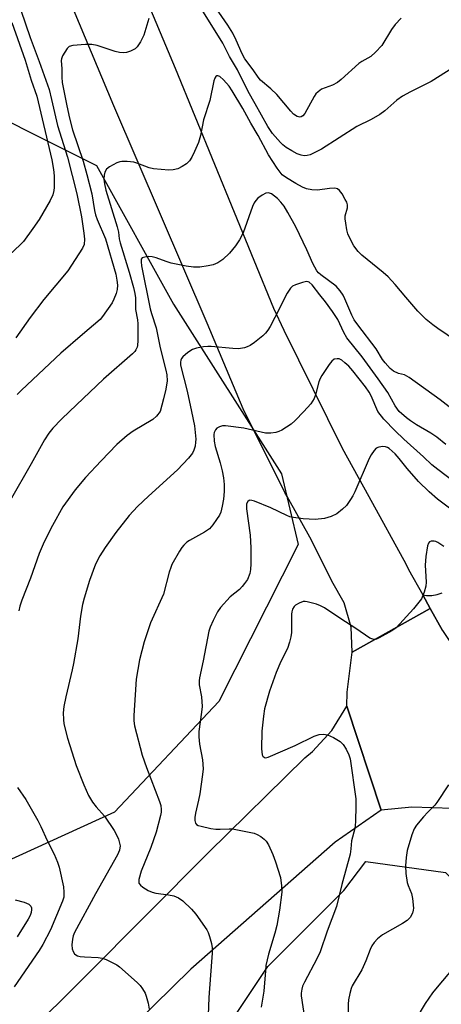
# Model space of a CAD drawing. Units: inches. Extents: x 1321762 to 1327762, y 517447 to 521448.
# Drawn here: x 1322333 to 1322447, y 518840 to 519106 of the extents above; entities that cross this region are included whole.
import ezdxf

# ---------------------------------------------------------------- set-up
doc = ezdxf.new("R2010")
doc.units = ezdxf.units.IN
doc.header["$MEASUREMENT"] = 0
for name, color, linetype in [('NTRL-Trees', 3, 'Continuous'), ('TRANS-Road', 130, 'Continuous'), ('Undefined', 1, 'Continuous')]:
    doc.layers.add(name, color=color, linetype=linetype)

msp = doc.modelspace()

# ---------------------------------------------------------------- linework, layer by layer
at = {"layer": 'NTRL-Trees'}
for points in [[(1322358.8, 518891.61), (1322323.52, 518875.57), (1322303.97, 518892), (1322295.51, 518924.69), (1322303.51, 518982.36), (1322299.82, 519020.16), (1322278.16, 519043.21), (1322271.24, 519062.11), (1322273.14, 519072.24), (1322312.21, 519087.43), (1322353.93, 519066.56), (1322374.8, 519029.01), (1322404.01, 518983.11), (1322408.52, 518964.01), (1322387.1, 518921.57)], [(1322453.32, 518640.8), (1322431.74, 518632.95), (1322415.06, 518650.61), (1322419.96, 518697.71), (1322423.89, 518733.03), (1322411.13, 518765.41), (1322395.43, 518785.03), (1322382.68, 518797.79), (1322382.68, 518823.3), (1322400.34, 518849.79), (1322420.95, 518870.39), (1322426.83, 518878.24), (1322448.42, 518875.3), (1322515.14, 518806.62), (1322561.25, 518763.45), (1322566.16, 518740.88), (1322548.5, 518709.48)]]:
    msp.add_lwpolyline(points, close=True, dxfattribs=at)
at = {"layer": 'TRANS-Road'}
for points in [[(1322327.82, 519206.06), (1322343.92, 519167.6), (1322354.78, 519141.69), (1322375.21, 519092.91), (1322401.88, 519027.97), (1322404.64, 519022), (1322420.47, 518990.03), (1322427.67, 518976.97), (1322437.7, 518958.8), (1322438.45, 518957.28), (1322442.27, 518950.36), (1322444.31, 518946.68), (1322423.19, 518934.87), (1322422.86, 518941.65), (1322420.99, 518948.18), (1322417.66, 518954.1), (1322412.16, 518965.18), (1322405.55, 518976.97), (1322404.9, 518978.12), (1322393.69, 519000.68), (1322383.9, 519023.9), (1322358.59, 519082.73), (1322320.2, 519174.36)], [(1322447.61, 518940.71), (1322444.31, 518946.68), (1322442.27, 518950.36), (1322443.27, 518950.22), (1322444.71, 518950.25), (1322446.14, 518950.48), (1322447.52, 518950.93)], [(1322318.51, 518815.09), (1322350.67, 518846.95), (1322384.28, 518880.65), (1322410.32, 518906.29), (1322412.42, 518908), (1322417.69, 518913.67), (1322421.7, 518920.29), (1322430.97, 518892.15), (1322418.55, 518883.46), (1322379.52, 518849.06), (1322299.33, 518770.55)]]:
    msp.add_lwpolyline(points, dxfattribs=at)
msp.add_lwpolyline([(1322452.06, 518934.04), (1322458.11, 518924.96), (1322467.72, 518912.88), (1322468.54, 518911.84), (1322469.89, 518910.14), (1322470.39, 518909.54), (1322450.3, 518892.58), (1322439.35, 518892.94), (1322430.97, 518892.15), (1322421.7, 518920.29), (1322421.81, 518924.08), (1322423.19, 518934.87), (1322444.31, 518946.68), (1322447.61, 518940.71)], close=True, dxfattribs=at)
at = {"layer": 'Undefined'}
for points, elevation in [([(1322331.72, 519112.36), (1322333.41, 519108.62), (1322335.93, 519101.15), (1322338.43, 519094.73), (1322341.11, 519087.16), (1322341.79, 519084.44), (1322343.35, 519077.41), (1322346.05, 519068.8), (1322348.6, 519058.85), (1322349.88, 519052.66), (1322350.53, 519048.27), (1322350.66, 519046.59), (1322350.57, 519045.21), (1322350.18, 519044.17), (1322346.19, 519038.08), (1322339.7, 519030.32), (1322335.96, 519025.46), (1322332.05, 519019.91)], 406), ([(1322436.44, 519106.42), (1322434.85, 519104.74), (1322433.85, 519103.33), (1322431.15, 519099.06), (1322429.47, 519097.19), (1322428.22, 519096.09), (1322425.79, 519094.67), (1322425.01, 519094.13), (1322420.15, 519089.8), (1322419.23, 519089.06), (1322417.84, 519088.28), (1322414.89, 519087.18), (1322413.94, 519086.53), (1322413.32, 519085.93), (1322412.83, 519085.22), (1322410.31, 519080.59), (1322409.76, 519079.97), (1322409.38, 519079.74), (1322408.97, 519079.64), (1322408.24, 519079.81), (1322407.32, 519080.41), (1322406.52, 519081.27), (1322402.73, 519085.77), (1322401.14, 519087.31), (1322398.38, 519089.61), (1322397.71, 519090.43), (1322396.34, 519092.46), (1322394.14, 519095.42), (1322393.38, 519096.76), (1322391.78, 519100.49), (1322390.83, 519102.35), (1322389.46, 519104.54), (1322384.43, 519111.94)], 406), ([(1322450.38, 519093), (1322444.59, 519089.3), (1322438.93, 519086.52), (1322436.75, 519085.34), (1322435.27, 519084.25), (1322432.04, 519081.39), (1322430.69, 519080.34), (1322428.28, 519078.98), (1322424.4, 519077.1), (1322414.83, 519070.97), (1322411.8, 519069.47), (1322410.98, 519069.24), (1322410.12, 519069.18), (1322409.32, 519069.31), (1322408.31, 519069.69), (1322406.79, 519070.51), (1322405.32, 519071.45), (1322404.38, 519072.15), (1322403.73, 519072.74), (1322401.59, 519075.18), (1322400.35, 519077.09), (1322396.93, 519083.27), (1322394.96, 519086.54), (1322392.07, 519092.42), (1322389.92, 519096.06), (1322388.11, 519099.69), (1322382.01, 519109.51)], 404), ([(1322331, 519105.26), (1322334.61, 519095.09), (1322336.28, 519089.68), (1322337.79, 519085.36), (1322341.86, 519068.07), (1322342.33, 519065.48), (1322342.5, 519063.75), (1322342.5, 519060.6), (1322342.39, 519059.75), (1322342.11, 519058.64), (1322341.36, 519057.05), (1322338.39, 519051.93), (1322336.74, 519049.54), (1322334.17, 519046.03), (1322333.27, 519045.09), (1322330.25, 519042.31)], 408), ([(1322368.1, 519106.33), (1322366.72, 519101.83), (1322365.88, 519100.05), (1322364.98, 519098.66), (1322364.36, 519098.13), (1322363.13, 519097.48), (1322362.07, 519097.12), (1322361.25, 519097.04), (1322360.14, 519097.15), (1322359.03, 519097.39), (1322354.09, 519098.99), (1322352.68, 519099.32), (1322350.97, 519099.33), (1322347.55, 519099.06), (1322346.55, 519098.74), (1322345.96, 519098.19), (1322345.32, 519097.23), (1322344.77, 519096.21), (1322344.45, 519095.41), (1322344.38, 519094.94), (1322344.56, 519092.7), (1322344.53, 519090.49), (1322344.64, 519089.06), (1322345.86, 519082.7), (1322346.58, 519079.33), (1322347.48, 519076.19), (1322350.32, 519067.72), (1322351.34, 519064.15), (1322352.66, 519058.89), (1322353.37, 519054.38), (1322353.67, 519053.17), (1322354.13, 519051.91), (1322356.36, 519046.69), (1322359.13, 519037.17), (1322359.48, 519035.57), (1322359.6, 519034.16), (1322359.51, 519033.04), (1322359.22, 519031.95), (1322358.64, 519030.36), (1322358.14, 519029.37), (1322355.6, 519025.7), (1322354.92, 519024.87), (1322350.1, 519020.87), (1322344.27, 519015.76), (1322333.65, 519005.81), (1322332.49, 519004.57)], 404), ([(1322456.45, 519015.62), (1322446.35, 519022.41), (1322444.96, 519023.43), (1322443.22, 519024.87), (1322440.96, 519027.18), (1322437.65, 519030.95), (1322434.77, 519034.4), (1322432.88, 519036.46), (1322431.58, 519037.62), (1322425.78, 519042.27), (1322424.82, 519043.25), (1322423.58, 519044.85), (1322422.86, 519046.14), (1322422.03, 519048.06), (1322421.73, 519049.19), (1322421.42, 519050.93), (1322421.29, 519052.09), (1322421.3, 519052.95), (1322421.92, 519055.14), (1322421.94, 519055.89), (1322421.68, 519056.64), (1322421.29, 519057.38), (1322420.41, 519058.87), (1322419.77, 519059.77), (1322419.2, 519060.26), (1322418.46, 519060.44), (1322417.06, 519060.37), (1322413.76, 519059.84), (1322412.28, 519059.96), (1322410.82, 519060.27), (1322409.74, 519060.71), (1322407.92, 519061.69), (1322405.36, 519063.2), (1322404.18, 519064.06), (1322402.83, 519065.85), (1322400.48, 519069.48), (1322397.74, 519074.64), (1322395.76, 519077.98), (1322393.58, 519081.96), (1322390.7, 519086.8), (1322389.86, 519087.98), (1322388.32, 519089.72), (1322387.31, 519090.63), (1322386.76, 519090.85), (1322386.48, 519090.8), (1322386.22, 519090.6), (1322385.99, 519090.21), (1322385.73, 519089.49), (1322384.59, 519084.12), (1322382.89, 519078.95), (1322382.06, 519074.64), (1322381.53, 519072.81), (1322380.5, 519070.37), (1322379.73, 519068.79), (1322379.09, 519067.86), (1322378.31, 519067.05), (1322377.17, 519066.27), (1322375.93, 519065.68), (1322374.66, 519065.36), (1322373.49, 519065.33), (1322369.35, 519065.67), (1322368.21, 519065.97), (1322365.14, 519067.11), (1322364, 519067.45), (1322362.26, 519067.67), (1322360.8, 519067.66), (1322360.24, 519067.55), (1322359.45, 519067.27), (1322357.42, 519066.24), (1322356.68, 519065.57), (1322356.18, 519064.71), (1322355.97, 519063.93), (1322355.92, 519062.82), (1322356.09, 519061.64), (1322356.48, 519059.89), (1322359.5, 519049.95), (1322359.85, 519048.51), (1322360.11, 519046.68), (1322360.35, 519045.65), (1322362.76, 519037.7), (1322363.94, 519033.55), (1322364.32, 519031.95), (1322364.47, 519030.78), (1322364.51, 519027.56), (1322365.04, 519024.82), (1322365.17, 519023.67), (1322365.15, 519019.21), (1322365.06, 519017.89), (1322364.94, 519017.38), (1322364.62, 519016.65), (1322364.31, 519016.2), (1322363.71, 519015.56), (1322355.86, 519008.72), (1322346.65, 519000)], 402), ([(1322451.08, 519000), (1322447.02, 519003.15), (1322438.63, 519009.22), (1322437.35, 519009.9), (1322435.67, 519010.32), (1322434.38, 519010.91), (1322433.49, 519011.65), (1322432.08, 519013.15), (1322431.38, 519014.07), (1322429.62, 519016.92), (1322424.69, 519023.4), (1322423.7, 519024.82), (1322423.08, 519026.04), (1322421.22, 519030.48), (1322420.7, 519031.47), (1322419.91, 519032.63), (1322418.8, 519033.88), (1322414.64, 519036.93), (1322414.01, 519037.5), (1322413.56, 519038.07), (1322412.51, 519040.04), (1322410.87, 519043.78), (1322407.89, 519049.99), (1322405.77, 519053.82), (1322404.71, 519055.53), (1322403.87, 519056.65), (1322402.93, 519057.6), (1322401.28, 519058.89), (1322400.5, 519059.2), (1322399.78, 519059.06), (1322398.79, 519058.55), (1322397.61, 519057.71), (1322397.06, 519057.12), (1322396.63, 519056.45), (1322396.2, 519055.44), (1322393.66, 519048.32), (1322392.69, 519046.43), (1322391.58, 519044.84), (1322389.99, 519042.88), (1322388.13, 519041.14), (1322386.76, 519040.19), (1322385.52, 519039.67), (1322384.16, 519039.37), (1322381.94, 519039.08), (1322380.24, 519039.08), (1322378.24, 519039.3), (1322374.19, 519040.17), (1322372.79, 519040.58), (1322370.1, 519041.58), (1322369, 519041.87), (1322368.12, 519041.91), (1322367, 519041.78), (1322366.32, 519041.53), (1322366.07, 519041.21), (1322365.99, 519040.5), (1322366.13, 519039.39), (1322368.46, 519027.79), (1322368.81, 519026.53), (1322370.12, 519022.66), (1322371.13, 519017.2), (1322372.74, 519011.2), (1322372.99, 519009.9), (1322373.03, 519008.29), (1322372.69, 519006.03), (1322372.11, 519003.43), (1322371.13, 519000)], 400), ([(1322435.85, 519000), (1322434.76, 519001.5), (1322432.78, 519005.09), (1322430.16, 519008.85), (1322425.84, 519014.78), (1322421.75, 519019.92), (1322420.91, 519021.34), (1322419.29, 519024.92), (1322417.86, 519027.07), (1322415.94, 519029.69), (1322414.39, 519031.53), (1322412.29, 519034.29), (1322411.5, 519035), (1322411.27, 519035.1), (1322410.79, 519035.15), (1322409.71, 519034.93), (1322407.78, 519034.26), (1322407.01, 519033.89), (1322406.42, 519033.37), (1322405.52, 519032.01), (1322402.21, 519025.41), (1322400.95, 519023.02), (1322400.34, 519022.04), (1322399.7, 519021.22), (1322398.94, 519020.44), (1322396.69, 519018.63), (1322395.51, 519017.81), (1322394.77, 519017.47), (1322393.99, 519017.24), (1322392.36, 519016.99), (1322390.88, 519017.06), (1322384.94, 519017.61), (1322384.05, 519017.61), (1322382.93, 519017.48), (1322380.98, 519017.09), (1322379.91, 519016.74), (1322378.65, 519015.96), (1322377.3, 519014.81), (1322376.95, 519014.36), (1322376.74, 519013.86), (1322376.64, 519013.33), (1322376.69, 519012.57), (1322378.47, 519005.52), (1322379.63, 519000)], 398), ([(1322430.14, 519000), (1322428.34, 519004.27), (1322427.79, 519005.23), (1322426.75, 519006.66), (1322423.38, 519010.98), (1322422.25, 519012.25), (1322421.21, 519013.2), (1322420.33, 519013.87), (1322419.6, 519014.2), (1322419.07, 519014.28), (1322418.31, 519014.15), (1322417.68, 519013.65), (1322416.97, 519012.72), (1322414.95, 519009.72), (1322414.49, 519008.95), (1322414.11, 519008.05), (1322413.25, 519004.52), (1322412.84, 519003.48), (1322411.94, 519002.07), (1322410.04, 519000)], 396), ([(1322346.65, 519000), (1322344.45, 518997.96), (1322342.14, 518995.44), (1322341.06, 518994.14), (1322339.83, 518992.32), (1322336.25, 518985.83), (1322330.52, 518975.88)], 402), ([(1322371.13, 519000), (1322370.22, 518998.75), (1322369.21, 518997.79), (1322363.82, 518994.69), (1322362.21, 518993.53), (1322359.44, 518991.06), (1322355.19, 518986.62), (1322351, 518982.16), (1322348.12, 518978.8), (1322344.84, 518974.19), (1322342.02, 518969.18), (1322339.77, 518964.72), (1322338.4, 518961.61), (1322336.07, 518954.9), (1322333.75, 518948.92), (1322333.19, 518947.3), (1322332.9, 518946.03)], 400), ([(1322379.63, 519000), (1322380.49, 518996.16), (1322380.8, 518992.5), (1322380.78, 518991.68), (1322380.61, 518990.58), (1322380.3, 518989.51), (1322379.94, 518988.76), (1322378.87, 518987.4), (1322375.91, 518984.17), (1322368.02, 518977.11), (1322365.04, 518974.26), (1322362.82, 518971.86), (1322359.2, 518967.29), (1322356.31, 518963.19), (1322354.82, 518960.94), (1322353.69, 518958.72), (1322352.07, 518954.25), (1322350.58, 518949.5), (1322350.14, 518947.81), (1322349.57, 518944.65), (1322348.86, 518938.5), (1322347.72, 518931.8), (1322347.37, 518930.07), (1322345.63, 518922.82), (1322345.1, 518920.21), (1322344.9, 518918.45), (1322344.96, 518916.66), (1322345.1, 518915.49), (1322346.09, 518911.58), (1322348.43, 518904.17), (1322350.46, 518898.96), (1322351.77, 518896.13), (1322352.85, 518894.25), (1322353.83, 518892.98), (1322356.07, 518890.46), (1322358.75, 518886.63), (1322359.42, 518885.31), (1322359.87, 518884.24), (1322360.19, 518883.22), (1322360.31, 518882.44), (1322360.16, 518881.28), (1322359.6, 518880.03), (1322353.66, 518869.52), (1322347.97, 518859.01), (1322347.6, 518858.1), (1322347.42, 518857.21), (1322347.23, 518855.65), (1322347.31, 518854.63), (1322347.58, 518853.92), (1322347.98, 518853.29), (1322348.33, 518852.97), (1322348.78, 518852.74), (1322349.55, 518852.54), (1322350.66, 518852.4), (1322354.39, 518852.25), (1322355.51, 518852.09), (1322356.59, 518851.7), (1322358.17, 518850.94), (1322359.44, 518850.24), (1322360.15, 518849.73), (1322364.94, 518845.48), (1322365.73, 518844.65), (1322366.39, 518843.77), (1322367.11, 518842.6), (1322367.42, 518841.83), (1322367.9, 518839.92), (1322368.16, 518838.25)], 398), ([(1322410.04, 519000), (1322407.72, 518997.54), (1322406.62, 518996.57), (1322404.11, 518994.94), (1322403.32, 518994.54), (1322402.51, 518994.29), (1322401.13, 518994.12), (1322399.73, 518994.14), (1322393.83, 518995.47), (1322388.87, 518996.14), (1322388.01, 518996.09), (1322387.2, 518995.86), (1322386.5, 518995.46), (1322386.14, 518995.04), (1322385.78, 518994.29), (1322385.67, 518993.73), (1322385.77, 518992), (1322386.09, 518990.53), (1322387.4, 518986.14), (1322387.95, 518983.98), (1322388.31, 518982.02), (1322388.5, 518980.25), (1322388.5, 518978.32), (1322388.35, 518976.28), (1322387.98, 518974.38), (1322387.56, 518972.75), (1322387.23, 518971.97), (1322386.47, 518970.76), (1322385.46, 518969.35), (1322384.51, 518968.28), (1322383.14, 518967.35), (1322379.09, 518965.13), (1322378.41, 518964.61), (1322377.61, 518963.82), (1322377.07, 518963.17), (1322376.42, 518962.19), (1322374.37, 518958.59), (1322374.02, 518957.81), (1322373.58, 518956.51), (1322372.07, 518950.54), (1322368.56, 518942.77), (1322366.83, 518937.71), (1322365.56, 518932.83), (1322364.7, 518927.56), (1322364.37, 518923.29), (1322364.05, 518917.76), (1322364.05, 518916.33), (1322364.23, 518914.97), (1322366.34, 518907.02), (1322367.44, 518903.69), (1322371.02, 518894.5), (1322371.36, 518893.38), (1322371.47, 518892.32), (1322371.43, 518891.54), (1322371.27, 518890.68), (1322370.05, 518886.2), (1322368.64, 518882.04), (1322366.06, 518875.61), (1322365.42, 518873.38), (1322365.37, 518872.86), (1322365.44, 518872.39), (1322365.87, 518871.82), (1322366.51, 518871.33), (1322367.96, 518870.43), (1322368.98, 518869.92), (1322370.03, 518869.64), (1322373.46, 518869.22), (1322374.88, 518868.93), (1322376.17, 518868.37), (1322377.34, 518867.56), (1322379.63, 518865.29), (1322380.82, 518864), (1322383.8, 518859.78), (1322384.2, 518859.04), (1322384.57, 518857.97), (1322385.03, 518856.03), (1322385.21, 518854.9), (1322385.23, 518853.42), (1322385.11, 518851.04), (1322384.33, 518841.47), (1322384.18, 518836.67)], 396), ([(1322453.46, 518978.9), (1322446.35, 518984.27), (1322444.75, 518985.56), (1322442.5, 518987.75), (1322437.13, 518992.53), (1322434.8, 518994.8), (1322431.78, 518997.91), (1322430.14, 519000)], 396), ([(1322448.55, 518991.06), (1322446.12, 518993.01), (1322444.48, 518994.16), (1322440.61, 518996.42), (1322438.98, 518997.46), (1322437.85, 518998.29), (1322435.85, 519000)], 398), ([(1322452.83, 518971.31), (1322446.25, 518976.3), (1322444, 518978.22), (1322441.15, 518981.02), (1322438.09, 518984.53), (1322435.92, 518987.32), (1322434.85, 518988.52), (1322433.17, 518989.95), (1322432.71, 518990.22), (1322432.22, 518990.39), (1322431.43, 518990.48), (1322430.38, 518990.37), (1322429.69, 518990.05), (1322429.12, 518989.47), (1322428.31, 518988.3), (1322427.75, 518987.26), (1322423.85, 518978.22), (1322423.33, 518977.15), (1322422.75, 518976.19), (1322421.61, 518974.6), (1322420.58, 518973.58), (1322418.97, 518972.33), (1322417.49, 518971.6), (1322415.66, 518971.05), (1322413.13, 518970.8), (1322409.86, 518970.97), (1322407.31, 518971.27), (1322406.25, 518971.53), (1322405.47, 518971.82), (1322401.12, 518973.93), (1322396.74, 518975.7), (1322395.95, 518975.94), (1322395.47, 518975.97), (1322395.26, 518975.93), (1322394.91, 518975.67), (1322394.59, 518975.01), (1322394.54, 518973.7), (1322395.53, 518966.52), (1322395.71, 518963.08), (1322395.75, 518958.73), (1322395.64, 518957.25), (1322395.44, 518956.12), (1322394.79, 518954.58), (1322394.05, 518953.45), (1322393.37, 518952.6), (1322392.61, 518951.85), (1322390.09, 518949.85), (1322387.5, 518946.98), (1322386.71, 518945.77), (1322385.56, 518943.45), (1322384.71, 518941.63), (1322384.36, 518940.55), (1322382.84, 518932.53), (1322381.78, 518927.97), (1322381.71, 518927.13), (1322381.75, 518926.01), (1322382.36, 518922.83), (1322382.53, 518920.15), (1322382.41, 518918.67), (1322381.67, 518913.37), (1322381.61, 518911.94), (1322381.79, 518910), (1322382.66, 518905.78), (1322382.78, 518903.27), (1322382.64, 518901.81), (1322381.9, 518896.55), (1322381.58, 518894.87), (1322380.74, 518891.32), (1322380.6, 518890.18), (1322380.59, 518889.35), (1322380.73, 518888.61), (1322381.01, 518888.25), (1322381.44, 518888.01), (1322382.24, 518887.76), (1322384.86, 518887.18), (1322386.24, 518886.99), (1322387.44, 518886.96), (1322389.89, 518887.11), (1322390.74, 518887.05), (1322395.23, 518886.19), (1322396.64, 518885.86), (1322397.43, 518885.56), (1322398.41, 518884.97), (1322399.32, 518884.29), (1322399.92, 518883.7), (1322400.52, 518882.75), (1322401.72, 518880.12), (1322402.43, 518878.18), (1322403.74, 518873.92), (1322404.05, 518871.63), (1322404.11, 518869.9), (1322403.47, 518865.05), (1322402.72, 518860.87), (1322402.2, 518858.86), (1322400.5, 518853.15), (1322399.83, 518850.12), (1322399.65, 518848.67), (1322399.25, 518843.18), (1322398.52, 518838.79)], 394), ([(1322447.99, 518963.45), (1322446.32, 518964.58), (1322445.83, 518964.81), (1322445.32, 518964.93), (1322444.58, 518964.87), (1322444.14, 518964.7), (1322443.82, 518964.38), (1322443.54, 518963.65), (1322443.12, 518960.75), (1322442.89, 518958.41), (1322443.17, 518953.85), (1322443.13, 518952.73), (1322442.69, 518951.11), (1322441.9, 518949.31), (1322441.25, 518948.37), (1322439.76, 518946.6), (1322435.07, 518941.5), (1322433.91, 518940.62), (1322430.51, 518938.74), (1322429.72, 518938.41), (1322429.19, 518938.3), (1322428.72, 518938.36), (1322427.98, 518938.67), (1322424.19, 518941.26), (1322420.07, 518943.88), (1322415.66, 518946.87), (1322414.62, 518947.42), (1322413.52, 518947.82), (1322410.96, 518948.53), (1322410.4, 518948.59), (1322409.85, 518948.55), (1322408.79, 518948.17), (1322407.82, 518947.6), (1322407.42, 518947.24), (1322407.02, 518946.55), (1322406.79, 518945.75), (1322406.72, 518945.17), (1322406.72, 518940.16), (1322406.54, 518939), (1322406.17, 518937.56), (1322405.61, 518935.88), (1322403.86, 518932.32), (1322402.6, 518929.36), (1322400.8, 518924.32), (1322399.39, 518919.58), (1322399.11, 518917.57), (1322398.73, 518913.51), (1322398.63, 518908.75), (1322398.66, 518907.87), (1322398.79, 518907.12), (1322398.96, 518906.71), (1322399.39, 518906.36), (1322399.78, 518906.3), (1322400.46, 518906.45), (1322407.7, 518909.6), (1322412.9, 518912.11), (1322414.25, 518912.56), (1322415.39, 518912.66), (1322416.52, 518912.49), (1322418.13, 518911.74), (1322419.91, 518910.66), (1322420.73, 518909.87), (1322421.5, 518908.66), (1322422.29, 518907.11), (1322422.6, 518905.99), (1322424.14, 518895.15), (1322424.19, 518893.42), (1322424.08, 518888.94), (1322423.9, 518887.18), (1322423, 518883.86), (1322422.84, 518881.65), (1322422.59, 518880.19), (1322420.38, 518871.98), (1322418.9, 518866.05), (1322416.39, 518859.38), (1322414.48, 518853.77), (1322413.59, 518851.91), (1322410.22, 518845.57), (1322409.75, 518844.49), (1322409.49, 518843.65), (1322409.36, 518842.65), (1322409.38, 518841.88), (1322410.21, 518835.97)], 392), ([(1322449.23, 518899.02), (1322446.07, 518894.16), (1322445.52, 518893.5), (1322443.61, 518891.62), (1322442.44, 518890.3), (1322440.57, 518888.02), (1322439.97, 518887.03), (1322439.36, 518885.41), (1322438.07, 518881.24), (1322437.78, 518879.28), (1322437.61, 518877.02), (1322437.72, 518874.95), (1322438.05, 518872.59), (1322438.3, 518871.78), (1322439.22, 518869.55), (1322439.53, 518868.26), (1322439.73, 518865.61), (1322439.68, 518865.04), (1322439.46, 518864.27), (1322438.84, 518863.08), (1322438.05, 518862.29), (1322436.81, 518861.49), (1322431.35, 518858.39), (1322430.05, 518857.33), (1322429.11, 518856.34), (1322428.51, 518855.43), (1322428.01, 518854.45), (1322426.84, 518851.36), (1322425.75, 518848.93), (1322423.19, 518844.63), (1322422.88, 518843.88), (1322422.52, 518842.49), (1322422.21, 518840.78), (1322422.12, 518839.61), (1322422.08, 518832.51)], 390), ([(1322332.58, 518898.25), (1322334.78, 518895.02), (1322338.06, 518889.3), (1322338.88, 518887.7), (1322340.58, 518883.91), (1322342.5, 518880.19), (1322343.41, 518878.01), (1322343.85, 518876.66), (1322345, 518871.35), (1322345.12, 518869.96), (1322345.05, 518868.56), (1322344.77, 518867.46), (1322341.49, 518859.71), (1322339.41, 518855.78), (1322338.45, 518854.16), (1322331.66, 518844.36)], 400), ([(1322331.9, 518867.88), (1322334.39, 518867.24), (1322335.61, 518866.67), (1322336.13, 518866.16), (1322336.29, 518865.72), (1322336.35, 518865.23), (1322336.26, 518864.45), (1322335.96, 518863.64), (1322335.39, 518862.59), (1322332.43, 518857.83)], 402), ([(1322450.48, 518849.33), (1322446.16, 518844.27), (1322444.9, 518842.68), (1322442.89, 518839.8), (1322440.42, 518835.58)], 388)]:
    msp.add_lwpolyline(points, dxfattribs=dict(at, elevation=elevation))

doc.saveas('drawing.dxf')
